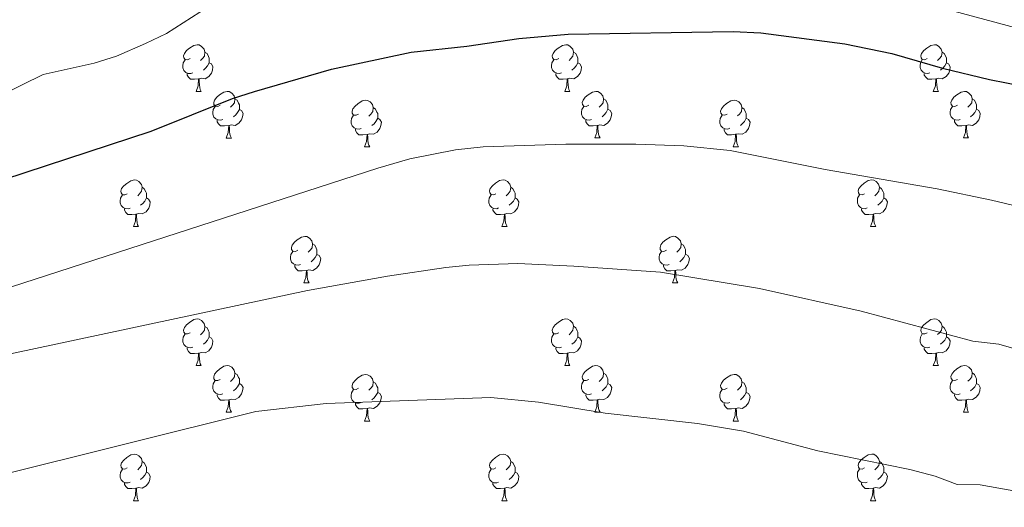
# Model space of a CAD drawing. Units: metres. Extents: x 651171 to 655690, y 722956 to 726024.
# Drawn here: x 652116 to 652328, y 723913 to 724018 of the extents above; entities that cross this region are included whole.
import ezdxf

# ---------------------------------------------------------------- set-up
doc = ezdxf.new("R2010")
doc.units = ezdxf.units.M
doc.header["$MEASUREMENT"] = 0
for name, color, linetype, lineweight in [('Carátula', 7, 'Continuous', 5), ('Elementos auxiliares', 7, 'Continuous', 5), ('Entidades rústicas y varios', 7, 'Continuous', 5), ('Relieve y altimetría', 7, 'Continuous', 5)]:
    doc.layers.add(name, color=color, linetype=linetype, lineweight=lineweight)

msp = doc.modelspace()

# ---------------------------------------------------------------- linework, layer by layer
at = {"layer": 'Carátula', "color": 7, "linetype": 'Continuous', "lineweight": 5}
msp.add_3dface([(651236.5, 722956.26), (655690.41, 723055.11), (655624.51, 726024.4), (651170.61, 725925.55)], dxfattribs=at)
at = {"layer": 'Elementos auxiliares', "color": 250, "linetype": 'Continuous', "lineweight": 5}
msp.add_3dface([(652053.5, 725682.8), (655468.25, 725758.65), (655520.17, 723445.17), (652104.26, 723369.36)], dxfattribs=at)
at = {"layer": 'Entidades rústicas y varios', "color": 92, "linetype": 'Continuous', "lineweight": 5}
for p, q in [((652153.79, 724002.42), (652154.92, 724002.42)), ((652233.12, 724002.43), (652234.24, 724002.43)), ((652312.44, 724002.43), (652313.57, 724002.43)), ((652160.27, 723992.39), (652161.39, 723992.39)), ((652239.59, 723992.4), (652240.72, 723992.4)), ((652318.92, 723992.4), (652320.04, 723992.4)), ((652190.04, 723990.48), (652191.16, 723990.48)), ((652269.36, 723990.49), (652270.49, 723990.49)), ((652140.29, 723973.34), (652141.41, 723973.34)), ((652219.62, 723973.35), (652220.74, 723973.35)), ((652298.94, 723973.35), (652300.07, 723973.35)), ((652176.98, 723961.2), (652178.1, 723961.2)), ((652256.31, 723961.21), (652257.43, 723961.21)), ((652153.79, 723943.43), (652154.92, 723943.43)), ((652233.12, 723943.43), (652234.24, 723943.43)), ((652312.44, 723943.44), (652313.57, 723943.44)), ((652160.27, 723933.39), (652161.39, 723933.39)), ((652239.59, 723933.39), (652240.72, 723933.39)), ((652318.92, 723933.4), (652320.04, 723933.4)), ((652190.04, 723931.49), (652191.16, 723931.49)), ((652269.36, 723931.5), (652270.49, 723931.5)), ((652140.29, 723914.35), (652141.41, 723914.35)), ((652219.62, 723914.35), (652220.74, 723914.35)), ((652298.94, 723914.36), (652300.07, 723914.36))]:
    msp.add_line(p, q, dxfattribs=at)
at = {"layer": 'Entidades rústicas y varios', "color": 92, "linetype": 'Continuous', "lineweight": 5, "flags": 128}
for points in [[(652152.49, 724009.48), (652151.96, 724009.22), (652151.43, 724009.27), (652151.17, 724009.64), (652151.11, 724010.07), (652151.27, 724010.59), (652151.75, 724011.18), (652152.39, 724011.71), (652153.29, 724012.3), (652154.03, 724012.46), (652154.46, 724012.4), (652154.99, 724012.09), (652155.52, 724011.5), (652155.68, 724010.86), (652155.57, 724010.01), (652155.14, 724009.48), (652154.72, 724009.06)], [(652231.82, 724009.49), (652231.29, 724009.23), (652230.76, 724009.28), (652230.49, 724009.65), (652230.44, 724010.08), (652230.6, 724010.6), (652231.08, 724011.19), (652231.71, 724011.72), (652232.61, 724012.31), (652233.36, 724012.47), (652233.78, 724012.41), (652234.31, 724012.1), (652234.84, 724011.51), (652235, 724010.87), (652234.89, 724010.02), (652234.47, 724009.49), (652234.05, 724009.07)], [(652311.14, 724009.49), (652310.62, 724009.23), (652310.08, 724009.28), (652309.82, 724009.65), (652309.76, 724010.08), (652309.92, 724010.6), (652310.4, 724011.19), (652311.04, 724011.72), (652311.94, 724012.31), (652312.68, 724012.47), (652313.11, 724012.41), (652313.64, 724012.1), (652314.17, 724011.51), (652314.33, 724010.87), (652314.22, 724010.02), (652313.8, 724009.49), (652313.38, 724009.07)], [(652153.08, 724006.4), (652152.65, 724006.24), (652152.07, 724006.3), (652151.59, 724006.51), (652151.17, 724006.94), (652150.95, 724007.52), (652150.95, 724007.94), (652151.01, 724008.53), (652151.43, 724009.22)], [(652155.68, 724010.86), (652156.15, 724010.55), (652156.47, 724009.91), (652156.63, 724009.59), (652156.63, 724009.01), (652156.63, 724008.58), (652156.26, 724007.89), (652155.84, 724007.41), (652155.36, 724006.99)], [(652232.4, 724006.41), (652231.98, 724006.25), (652231.39, 724006.31), (652230.92, 724006.52), (652230.49, 724006.95), (652230.28, 724007.53), (652230.28, 724007.95), (652230.33, 724008.54), (652230.76, 724009.23)], [(652235, 724010.87), (652235.48, 724010.56), (652235.79, 724009.92), (652235.95, 724009.6), (652235.95, 724009.02), (652235.95, 724008.59), (652235.58, 724007.9), (652235.16, 724007.42), (652234.68, 724007)], [(652311.73, 724006.41), (652311.3, 724006.25), (652310.72, 724006.31), (652310.24, 724006.52), (652309.82, 724006.95), (652309.6, 724007.53), (652309.6, 724007.95), (652309.66, 724008.54), (652310.08, 724009.23)], [(652314.33, 724010.87), (652314.8, 724010.56), (652315.12, 724009.92), (652315.28, 724009.6), (652315.28, 724009.02), (652315.28, 724008.59), (652314.91, 724007.9), (652314.49, 724007.42), (652314.01, 724007)], [(652156.63, 724008.58), (652157.08, 724008.33), (652157.43, 724007.72), (652157.32, 724006.99), (652157.11, 724006.35), (652156.52, 724005.61), (652155.73, 724005.13), (652154.88, 724005.24), (652154.45, 724005.11)], [(652235.95, 724008.59), (652236.41, 724008.34), (652236.75, 724007.73), (652236.64, 724007), (652236.43, 724006.36), (652235.85, 724005.62), (652235.05, 724005.14), (652234.2, 724005.25), (652233.77, 724005.12)], [(652315.28, 724008.59), (652315.74, 724008.34), (652316.08, 724007.73), (652315.97, 724007), (652315.76, 724006.36), (652315.18, 724005.62), (652314.38, 724005.14), (652313.53, 724005.25), (652313.1, 724005.12)], [(652154.34, 724005.11), (652153.45, 724005.02), (652152.6, 724005.02), (652152.18, 724005.45), (652151.86, 724005.93), (652151.86, 724006.24)], [(652153.79, 724002.42), (652154.23, 724003.58), (652154.34, 724005.11), (652154.45, 724005.11), (652154.48, 724004.52), (652154.52, 724003.84), (652154.59, 724003.22), (652154.7, 724002.82), (652154.92, 724002.42)], [(652233.66, 724005.12), (652232.77, 724005.03), (652231.93, 724005.03), (652231.5, 724005.46), (652231.18, 724005.94), (652231.18, 724006.25)], [(652233.12, 724002.43), (652233.55, 724003.59), (652233.66, 724005.12), (652233.77, 724005.12), (652233.81, 724004.53), (652233.84, 724003.85), (652233.91, 724003.23), (652234.03, 724002.83), (652234.24, 724002.43)], [(652312.99, 724005.12), (652312.1, 724005.03), (652311.26, 724005.03), (652310.83, 724005.46), (652310.51, 724005.94), (652310.51, 724006.25)], [(652312.44, 724002.43), (652312.88, 724003.59), (652312.99, 724005.12), (652313.1, 724005.12), (652313.14, 724004.53), (652313.17, 724003.85), (652313.24, 724003.23), (652313.36, 724002.83), (652313.57, 724002.43)], [(652158.97, 723999.45), (652158.44, 723999.18), (652157.91, 723999.24), (652157.64, 723999.61), (652157.59, 724000.03), (652157.75, 724000.55), (652158.23, 724001.15), (652158.86, 724001.68), (652159.76, 724002.26), (652160.51, 724002.42), (652160.93, 724002.37), (652161.46, 724002.05), (652161.99, 724001.47), (652162.15, 724000.83), (652162.04, 723999.98), (652161.62, 723999.45), (652161.2, 723999.02)], [(652162.15, 724000.83), (652162.63, 724000.51), (652162.94, 723999.87), (652163.1, 723999.55), (652163.1, 723998.97), (652163.1, 723998.55), (652162.73, 723997.86), (652162.31, 723997.38), (652161.83, 723996.96)], [(652238.29, 723999.46), (652237.76, 723999.19), (652237.23, 723999.25), (652236.97, 723999.62), (652236.91, 724000.04), (652237.07, 724000.56), (652237.55, 724001.16), (652238.19, 724001.69), (652239.09, 724002.27), (652239.83, 724002.43), (652240.26, 724002.38), (652240.79, 724002.06), (652241.32, 724001.48), (652241.48, 724000.84), (652241.37, 723999.99), (652240.94, 723999.46), (652240.52, 723999.03)], [(652241.48, 724000.84), (652241.95, 724000.52), (652242.27, 723999.88), (652242.43, 723999.56), (652242.43, 723998.98), (652242.43, 723998.56), (652242.06, 723997.87), (652241.64, 723997.39), (652241.16, 723996.97)], [(652317.62, 723999.46), (652317.09, 723999.19), (652316.56, 723999.25), (652316.3, 723999.62), (652316.24, 724000.04), (652316.4, 724000.56), (652316.88, 724001.16), (652317.52, 724001.69), (652318.42, 724002.27), (652319.16, 724002.43), (652319.58, 724002.38), (652320.12, 724002.06), (652320.64, 724001.48), (652320.8, 724000.84), (652320.7, 723999.99), (652320.27, 723999.46), (652319.85, 723999.03)], [(652320.8, 724000.84), (652321.28, 724000.52), (652321.6, 723999.88), (652321.76, 723999.56), (652321.76, 723998.98), (652321.76, 723998.56), (652321.38, 723997.87), (652320.96, 723997.39), (652320.48, 723996.97)], [(652159.55, 723996.37), (652159.13, 723996.21), (652158.54, 723996.27), (652158.07, 723996.48), (652157.64, 723996.9), (652157.43, 723997.49), (652157.43, 723997.91), (652157.48, 723998.49), (652157.91, 723999.18)], [(652163.1, 723998.55), (652163.56, 723998.3), (652163.9, 723997.68), (652163.79, 723996.96), (652163.58, 723996.32), (652163, 723995.58), (652162.2, 723995.1), (652161.35, 723995.2), (652160.92, 723995.07)], [(652188.74, 723997.54), (652188.21, 723997.28), (652187.68, 723997.33), (652187.41, 723997.7), (652187.36, 723998.13), (652187.52, 723998.65), (652188, 723999.24), (652188.63, 723999.77), (652189.53, 724000.37), (652190.28, 724000.53), (652190.7, 724000.47), (652191.23, 724000.16), (652191.76, 723999.57), (652191.92, 723998.93), (652191.81, 723998.08), (652191.39, 723997.55), (652190.97, 723997.12)], [(652191.92, 723998.93), (652192.4, 723998.62), (652192.71, 723997.98), (652192.87, 723997.66), (652192.87, 723997.08), (652192.87, 723996.65), (652192.5, 723995.95), (652192.08, 723995.47), (652191.6, 723995.05)], [(652238.88, 723996.38), (652238.45, 723996.22), (652237.87, 723996.28), (652237.39, 723996.49), (652236.97, 723996.91), (652236.75, 723997.5), (652236.75, 723997.92), (652236.81, 723998.5), (652237.23, 723999.19)], [(652242.43, 723998.56), (652242.88, 723998.31), (652243.23, 723997.69), (652243.12, 723996.97), (652242.91, 723996.33), (652242.32, 723995.59), (652241.53, 723995.11), (652240.68, 723995.21), (652240.25, 723995.08)], [(652268.06, 723997.55), (652267.54, 723997.29), (652267, 723997.34), (652266.74, 723997.71), (652266.68, 723998.14), (652266.84, 723998.66), (652267.32, 723999.25), (652267.96, 723999.78), (652268.86, 724000.37), (652269.6, 724000.53), (652270.03, 724000.47), (652270.56, 724000.16), (652271.09, 723999.57), (652271.25, 723998.93), (652271.14, 723998.08), (652270.72, 723997.55), (652270.3, 723997.13)], [(652271.25, 723998.93), (652271.72, 723998.62), (652272.04, 723997.98), (652272.2, 723997.66), (652272.2, 723997.08), (652272.2, 723996.65), (652271.83, 723995.96), (652271.41, 723995.48), (652270.93, 723995.06)], [(652318.2, 723996.38), (652317.78, 723996.22), (652317.2, 723996.28), (652316.72, 723996.49), (652316.3, 723996.91), (652316.08, 723997.5), (652316.08, 723997.92), (652316.14, 723998.5), (652316.56, 723999.19)], [(652321.76, 723998.56), (652322.21, 723998.31), (652322.56, 723997.69), (652322.44, 723996.97), (652322.24, 723996.33), (652321.65, 723995.59), (652320.86, 723995.11), (652320, 723995.21), (652319.58, 723995.08)], [(652189.32, 723994.46), (652188.9, 723994.3), (652188.31, 723994.36), (652187.84, 723994.57), (652187.41, 723995), (652187.2, 723995.58), (652187.2, 723996), (652187.25, 723996.59), (652187.68, 723997.28)], [(652192.87, 723996.65), (652193.33, 723996.4), (652193.67, 723995.79), (652193.56, 723995.06), (652193.35, 723994.41), (652192.77, 723993.67), (652191.97, 723993.19), (652191.12, 723993.3), (652190.69, 723993.17)], [(652268.65, 723994.47), (652268.22, 723994.31), (652267.64, 723994.37), (652267.16, 723994.58), (652266.74, 723995.01), (652266.52, 723995.59), (652266.52, 723996.01), (652266.58, 723996.6), (652267, 723997.29)], [(652272.2, 723996.65), (652272.66, 723996.4), (652273, 723995.79), (652272.89, 723995.06), (652272.68, 723994.42), (652272.1, 723993.68), (652271.3, 723993.2), (652270.45, 723993.31), (652270.02, 723993.18)], [(652160.81, 723995.07), (652159.92, 723994.99), (652159.08, 723994.99), (652158.65, 723995.42), (652158.33, 723995.89), (652158.33, 723996.21)], [(652160.27, 723992.39), (652160.7, 723993.55), (652160.81, 723995.07), (652160.92, 723995.07), (652160.96, 723994.49), (652160.99, 723993.8), (652161.06, 723993.19), (652161.18, 723992.79), (652161.39, 723992.39)], [(652190.58, 723993.17), (652189.69, 723993.08), (652188.85, 723993.08), (652188.42, 723993.51), (652188.1, 723993.99), (652188.1, 723994.3)], [(652240.14, 723995.08), (652239.25, 723995), (652238.4, 723995), (652237.98, 723995.43), (652237.66, 723995.9), (652237.66, 723996.22)], [(652239.59, 723992.4), (652240.03, 723993.56), (652240.14, 723995.08), (652240.25, 723995.08), (652240.28, 723994.5), (652240.32, 723993.81), (652240.39, 723993.2), (652240.5, 723992.8), (652240.72, 723992.4)], [(652269.91, 723993.18), (652269.02, 723993.09), (652268.18, 723993.09), (652267.75, 723993.52), (652267.43, 723994), (652267.43, 723994.31)], [(652319.46, 723995.08), (652318.58, 723995), (652317.73, 723995), (652317.3, 723995.43), (652316.98, 723995.9), (652316.98, 723996.22)], [(652318.92, 723992.4), (652319.36, 723993.56), (652319.46, 723995.08), (652319.58, 723995.08), (652319.61, 723994.5), (652319.64, 723993.81), (652319.72, 723993.2), (652319.83, 723992.8), (652320.04, 723992.4)], [(652190.04, 723990.48), (652190.47, 723991.64), (652190.58, 723993.17), (652190.69, 723993.17), (652190.73, 723992.58), (652190.76, 723991.9), (652190.83, 723991.28), (652190.95, 723990.88), (652191.16, 723990.48)], [(652269.36, 723990.49), (652269.8, 723991.65), (652269.91, 723993.18), (652270.02, 723993.18), (652270.06, 723992.59), (652270.09, 723991.91), (652270.16, 723991.29), (652270.28, 723990.89), (652270.49, 723990.49)], [(652138.99, 723980.4), (652138.46, 723980.13), (652137.93, 723980.19), (652137.66, 723980.56), (652137.61, 723980.98), (652137.77, 723981.5), (652138.25, 723982.1), (652138.88, 723982.63), (652139.78, 723983.21), (652140.53, 723983.37), (652140.95, 723983.32), (652141.48, 723983), (652142.01, 723982.42), (652142.17, 723981.78), (652142.06, 723980.93), (652141.64, 723980.4), (652141.22, 723979.97)], [(652142.17, 723981.78), (652142.65, 723981.46), (652142.96, 723980.82), (652143.12, 723980.5), (652143.12, 723979.92), (652143.12, 723979.5), (652142.75, 723978.81), (652142.33, 723978.33), (652141.85, 723977.91)], [(652218.32, 723980.41), (652217.78, 723980.14), (652217.26, 723980.2), (652216.99, 723980.57), (652216.94, 723980.99), (652217.1, 723981.51), (652217.58, 723982.11), (652218.21, 723982.64), (652219.11, 723983.22), (652219.86, 723983.38), (652220.28, 723983.33), (652220.81, 723983.01), (652221.34, 723982.43), (652221.5, 723981.79), (652221.39, 723980.94), (652220.96, 723980.41), (652220.54, 723979.98)], [(652221.5, 723981.79), (652221.98, 723981.47), (652222.29, 723980.83), (652222.45, 723980.51), (652222.45, 723979.93), (652222.45, 723979.51), (652222.08, 723978.82), (652221.66, 723978.34), (652221.18, 723977.92)], [(652297.64, 723980.41), (652297.11, 723980.14), (652296.58, 723980.2), (652296.32, 723980.57), (652296.26, 723980.99), (652296.42, 723981.51), (652296.9, 723982.11), (652297.54, 723982.64), (652298.44, 723983.22), (652299.18, 723983.38), (652299.61, 723983.33), (652300.14, 723983.01), (652300.67, 723982.43), (652300.83, 723981.79), (652300.72, 723980.94), (652300.29, 723980.41), (652299.87, 723979.98)], [(652300.83, 723981.79), (652301.3, 723981.47), (652301.62, 723980.83), (652301.78, 723980.51), (652301.78, 723979.93), (652301.78, 723979.51), (652301.41, 723978.82), (652300.99, 723978.34), (652300.51, 723977.92)], [(652139.57, 723977.32), (652139.15, 723977.16), (652138.56, 723977.22), (652138.09, 723977.43), (652137.66, 723977.85), (652137.45, 723978.44), (652137.45, 723978.86), (652137.5, 723979.44), (652137.93, 723980.13)], [(652143.12, 723979.5), (652143.58, 723979.25), (652143.92, 723978.63), (652143.81, 723977.91), (652143.6, 723977.27), (652143.02, 723976.53), (652142.22, 723976.05), (652141.37, 723976.15), (652140.94, 723976.02)], [(652218.9, 723977.33), (652218.48, 723977.17), (652217.89, 723977.23), (652217.42, 723977.44), (652216.99, 723977.86), (652216.78, 723978.45), (652216.78, 723978.87), (652216.83, 723979.45), (652217.26, 723980.14)], [(652222.45, 723979.51), (652222.9, 723979.26), (652223.25, 723978.64), (652223.14, 723977.92), (652222.93, 723977.28), (652222.34, 723976.54), (652221.55, 723976.06), (652220.7, 723976.16), (652220.27, 723976.03)], [(652298.23, 723977.33), (652297.8, 723977.17), (652297.22, 723977.23), (652296.74, 723977.44), (652296.32, 723977.86), (652296.1, 723978.45), (652296.1, 723978.87), (652296.16, 723979.45), (652296.58, 723980.14)], [(652301.78, 723979.51), (652302.23, 723979.26), (652302.58, 723978.64), (652302.47, 723977.92), (652302.26, 723977.28), (652301.67, 723976.54), (652300.88, 723976.06), (652300.03, 723976.16), (652299.6, 723976.03)], [(652140.83, 723976.02), (652139.94, 723975.94), (652139.1, 723975.94), (652138.67, 723976.37), (652138.35, 723976.84), (652138.35, 723977.16)], [(652140.29, 723973.34), (652140.72, 723974.5), (652140.83, 723976.02), (652140.94, 723976.02), (652140.98, 723975.44), (652141.01, 723974.75), (652141.08, 723974.14), (652141.2, 723973.74), (652141.41, 723973.34)], [(652220.16, 723976.03), (652219.27, 723975.95), (652218.42, 723975.95), (652218, 723976.38), (652217.68, 723976.85), (652217.68, 723977.17)], [(652219.62, 723973.35), (652220.05, 723974.51), (652220.16, 723976.03), (652220.27, 723976.03), (652220.3, 723975.45), (652220.34, 723974.76), (652220.41, 723974.15), (652220.52, 723973.75), (652220.74, 723973.35)], [(652299.49, 723976.03), (652298.6, 723975.95), (652297.75, 723975.95), (652297.33, 723976.38), (652297.01, 723976.85), (652297.01, 723977.17)], [(652298.94, 723973.35), (652299.38, 723974.51), (652299.49, 723976.03), (652299.6, 723976.03), (652299.63, 723975.45), (652299.67, 723974.76), (652299.74, 723974.15), (652299.85, 723973.75), (652300.07, 723973.35)], [(652175.68, 723968.26), (652175.15, 723967.99), (652174.62, 723968.05), (652174.35, 723968.42), (652174.3, 723968.84), (652174.46, 723969.36), (652174.94, 723969.96), (652175.57, 723970.49), (652176.47, 723971.07), (652177.22, 723971.23), (652177.64, 723971.18), (652178.17, 723970.86), (652178.7, 723970.28), (652178.86, 723969.64), (652178.75, 723968.79), (652178.33, 723968.26), (652177.91, 723967.83)], [(652255.01, 723968.27), (652254.48, 723968), (652253.95, 723968.06), (652253.68, 723968.43), (652253.63, 723968.85), (652253.79, 723969.37), (652254.27, 723969.97), (652254.9, 723970.5), (652255.8, 723971.08), (652256.55, 723971.24), (652256.97, 723971.19), (652257.5, 723970.87), (652258.03, 723970.29), (652258.19, 723969.65), (652258.08, 723968.8), (652257.66, 723968.27), (652257.24, 723967.84)], [(652178.86, 723969.64), (652179.34, 723969.32), (652179.65, 723968.68), (652179.81, 723968.36), (652179.81, 723967.78), (652179.81, 723967.36), (652179.44, 723966.67), (652179.02, 723966.19), (652178.54, 723965.77)], [(652258.19, 723969.65), (652258.67, 723969.33), (652258.98, 723968.69), (652259.14, 723968.37), (652259.14, 723967.79), (652259.14, 723967.37), (652258.77, 723966.68), (652258.35, 723966.2), (652257.87, 723965.78)], [(652176.26, 723965.18), (652175.84, 723965.02), (652175.25, 723965.08), (652174.78, 723965.29), (652174.35, 723965.71), (652174.14, 723966.3), (652174.14, 723966.72), (652174.19, 723967.3), (652174.62, 723967.99)], [(652179.81, 723967.36), (652180.27, 723967.11), (652180.61, 723966.49), (652180.5, 723965.77), (652180.29, 723965.13), (652179.71, 723964.39), (652178.91, 723963.91), (652178.06, 723964.01), (652177.63, 723963.88)], [(652255.59, 723965.19), (652255.17, 723965.03), (652254.58, 723965.09), (652254.11, 723965.3), (652253.68, 723965.72), (652253.47, 723966.31), (652253.47, 723966.73), (652253.52, 723967.31), (652253.95, 723968)], [(652259.14, 723967.37), (652259.6, 723967.12), (652259.94, 723966.5), (652259.83, 723965.78), (652259.62, 723965.14), (652259.04, 723964.4), (652258.24, 723963.92), (652257.39, 723964.02), (652256.96, 723963.89)], [(652177.52, 723963.88), (652176.63, 723963.8), (652175.79, 723963.8), (652175.36, 723964.23), (652175.04, 723964.7), (652175.04, 723965.02)], [(652256.85, 723963.89), (652255.96, 723963.81), (652255.12, 723963.81), (652254.69, 723964.24), (652254.37, 723964.71), (652254.37, 723965.03)], [(652176.98, 723961.2), (652177.41, 723962.36), (652177.52, 723963.88), (652177.63, 723963.88), (652177.67, 723963.3), (652177.7, 723962.61), (652177.77, 723962), (652177.89, 723961.6), (652178.1, 723961.2)], [(652256.31, 723961.21), (652256.74, 723962.37), (652256.85, 723963.89), (652256.96, 723963.89), (652257, 723963.31), (652257.03, 723962.62), (652257.1, 723962.01), (652257.22, 723961.61), (652257.43, 723961.21)], [(652152.49, 723950.49), (652151.96, 723950.23), (652151.43, 723950.28), (652151.17, 723950.65), (652151.11, 723951.07), (652151.27, 723951.59), (652151.75, 723952.19), (652152.39, 723952.72), (652153.29, 723953.31), (652154.03, 723953.47), (652154.46, 723953.41), (652154.99, 723953.09), (652155.52, 723952.51), (652155.68, 723951.87), (652155.57, 723951.02), (652155.14, 723950.49), (652154.72, 723950.07)], [(652155.68, 723951.87), (652156.15, 723951.55), (652156.47, 723950.91), (652156.63, 723950.59), (652156.63, 723950.01), (652156.63, 723949.59), (652156.26, 723948.9), (652155.84, 723948.42), (652155.36, 723948)], [(652231.82, 723950.49), (652231.29, 723950.23), (652230.76, 723950.28), (652230.49, 723950.65), (652230.44, 723951.07), (652230.6, 723951.59), (652231.08, 723952.19), (652231.71, 723952.72), (652232.61, 723953.31), (652233.36, 723953.48), (652233.78, 723953.42), (652234.31, 723953.1), (652234.84, 723952.52), (652235, 723951.88), (652234.89, 723951.02), (652234.47, 723950.49), (652234.05, 723950.07)], [(652235, 723951.88), (652235.48, 723951.56), (652235.79, 723950.92), (652235.95, 723950.6), (652235.95, 723950.01), (652235.95, 723949.59), (652235.58, 723948.9), (652235.16, 723948.42), (652234.68, 723948)], [(652311.14, 723950.5), (652310.62, 723950.24), (652310.08, 723950.29), (652309.82, 723950.66), (652309.76, 723951.08), (652309.92, 723951.6), (652310.4, 723952.2), (652311.04, 723952.73), (652311.94, 723953.32), (652312.68, 723953.48), (652313.11, 723953.42), (652313.64, 723953.1), (652314.17, 723952.52), (652314.33, 723951.88), (652314.22, 723951.03), (652313.8, 723950.5), (652313.38, 723950.08)], [(652314.33, 723951.88), (652314.8, 723951.56), (652315.12, 723950.92), (652315.28, 723950.6), (652315.28, 723950.02), (652315.28, 723949.6), (652314.91, 723948.91), (652314.49, 723948.43), (652314.01, 723948.01)], [(652153.08, 723947.41), (652152.65, 723947.25), (652152.07, 723947.31), (652151.59, 723947.52), (652151.17, 723947.95), (652150.95, 723948.53), (652150.95, 723948.95), (652151.01, 723949.53), (652151.43, 723950.23)], [(652232.4, 723947.41), (652231.98, 723947.25), (652231.39, 723947.31), (652230.92, 723947.52), (652230.49, 723947.95), (652230.28, 723948.53), (652230.28, 723948.95), (652230.33, 723949.53), (652230.76, 723950.23)], [(652311.73, 723947.42), (652311.3, 723947.26), (652310.72, 723947.32), (652310.24, 723947.53), (652309.82, 723947.96), (652309.6, 723948.54), (652309.6, 723948.96), (652309.66, 723949.54), (652310.08, 723950.24)], [(652156.63, 723949.59), (652157.08, 723949.34), (652157.43, 723948.73), (652157.32, 723948), (652157.11, 723947.36), (652156.52, 723946.62), (652155.73, 723946.14), (652154.88, 723946.25), (652154.45, 723946.11)], [(652235.95, 723949.59), (652236.41, 723949.34), (652236.75, 723948.73), (652236.64, 723948), (652236.43, 723947.36), (652235.85, 723946.62), (652235.05, 723946.14), (652234.2, 723946.25), (652233.77, 723946.11)], [(652315.28, 723949.6), (652315.74, 723949.35), (652316.08, 723948.74), (652315.97, 723948.01), (652315.76, 723947.37), (652315.18, 723946.63), (652314.38, 723946.15), (652313.53, 723946.26), (652313.1, 723946.12)], [(652154.34, 723946.11), (652153.45, 723946.03), (652152.6, 723946.03), (652152.18, 723946.46), (652151.86, 723946.93), (652151.86, 723947.25)], [(652153.79, 723943.43), (652154.23, 723944.59), (652154.34, 723946.11), (652154.45, 723946.11), (652154.48, 723945.53), (652154.52, 723944.85), (652154.59, 723944.23), (652154.7, 723943.83), (652154.92, 723943.43)], [(652233.66, 723946.11), (652232.77, 723946.03), (652231.93, 723946.03), (652231.5, 723946.46), (652231.18, 723946.93), (652231.18, 723947.25)], [(652233.12, 723943.43), (652233.55, 723944.59), (652233.66, 723946.11), (652233.77, 723946.11), (652233.81, 723945.53), (652233.84, 723944.85), (652233.91, 723944.23), (652234.03, 723943.83), (652234.24, 723943.43)], [(652312.99, 723946.12), (652312.1, 723946.04), (652311.26, 723946.04), (652310.83, 723946.47), (652310.51, 723946.94), (652310.51, 723947.26)], [(652312.44, 723943.44), (652312.88, 723944.6), (652312.99, 723946.12), (652313.1, 723946.12), (652313.14, 723945.54), (652313.17, 723944.86), (652313.24, 723944.24), (652313.36, 723943.84), (652313.57, 723943.44)], [(652158.97, 723940.45), (652158.44, 723940.19), (652157.91, 723940.25), (652157.64, 723940.61), (652157.59, 723941.04), (652157.75, 723941.56), (652158.23, 723942.15), (652158.86, 723942.69), (652159.76, 723943.27), (652160.51, 723943.43), (652160.93, 723943.37), (652161.46, 723943.06), (652161.99, 723942.47), (652162.15, 723941.83), (652162.04, 723940.99), (652161.62, 723940.45), (652161.2, 723940.03)], [(652238.29, 723940.45), (652237.76, 723940.19), (652237.23, 723940.25), (652236.97, 723940.61), (652236.91, 723941.04), (652237.07, 723941.56), (652237.55, 723942.15), (652238.19, 723942.69), (652239.09, 723943.27), (652239.83, 723943.43), (652240.26, 723943.37), (652240.79, 723943.06), (652241.32, 723942.47), (652241.48, 723941.83), (652241.37, 723940.99), (652240.94, 723940.45), (652240.52, 723940.03)], [(652317.62, 723940.46), (652317.09, 723940.2), (652316.56, 723940.26), (652316.3, 723940.62), (652316.24, 723941.05), (652316.4, 723941.57), (652316.88, 723942.16), (652317.52, 723942.7), (652318.42, 723943.28), (652319.16, 723943.44), (652319.58, 723943.38), (652320.12, 723943.07), (652320.64, 723942.48), (652320.8, 723941.84), (652320.7, 723941), (652320.27, 723940.46), (652319.85, 723940.04)], [(652162.15, 723941.83), (652162.63, 723941.52), (652162.94, 723940.88), (652163.1, 723940.56), (652163.1, 723939.98), (652163.1, 723939.55), (652162.73, 723938.87), (652162.31, 723938.39), (652161.83, 723937.97)], [(652188.74, 723938.55), (652188.21, 723938.29), (652187.68, 723938.34), (652187.41, 723938.71), (652187.36, 723939.13), (652187.52, 723939.65), (652188, 723940.25), (652188.63, 723940.78), (652189.53, 723941.37), (652190.28, 723941.53), (652190.7, 723941.47), (652191.23, 723941.15), (652191.76, 723940.57), (652191.92, 723939.93), (652191.81, 723939.08), (652191.39, 723938.55), (652190.97, 723938.13)], [(652241.48, 723941.83), (652241.95, 723941.52), (652242.27, 723940.88), (652242.43, 723940.56), (652242.43, 723939.98), (652242.43, 723939.55), (652242.06, 723938.87), (652241.64, 723938.39), (652241.16, 723937.97)], [(652268.06, 723938.56), (652267.54, 723938.3), (652267, 723938.35), (652266.74, 723938.72), (652266.68, 723939.14), (652266.84, 723939.66), (652267.32, 723940.26), (652267.96, 723940.79), (652268.86, 723941.38), (652269.6, 723941.54), (652270.03, 723941.48), (652270.56, 723941.16), (652271.09, 723940.58), (652271.25, 723939.94), (652271.14, 723939.09), (652270.72, 723938.56), (652270.3, 723938.14)], [(652320.8, 723941.84), (652321.28, 723941.53), (652321.6, 723940.89), (652321.76, 723940.57), (652321.76, 723939.99), (652321.76, 723939.56), (652321.38, 723938.88), (652320.96, 723938.4), (652320.48, 723937.98)], [(652159.55, 723937.37), (652159.13, 723937.21), (652158.54, 723937.27), (652158.07, 723937.49), (652157.64, 723937.91), (652157.43, 723938.49), (652157.43, 723938.91), (652157.48, 723939.5), (652157.91, 723940.19)], [(652163.1, 723939.55), (652163.56, 723939.31), (652163.9, 723938.69), (652163.79, 723937.97), (652163.58, 723937.33), (652163, 723936.59), (652162.2, 723936.11), (652161.35, 723936.21), (652160.92, 723936.08)], [(652191.92, 723939.93), (652192.4, 723939.61), (652192.71, 723938.97), (652192.87, 723938.65), (652192.87, 723938.07), (652192.87, 723937.65), (652192.5, 723936.96), (652192.08, 723936.48), (652191.6, 723936.06)], [(652238.88, 723937.37), (652238.45, 723937.21), (652237.87, 723937.27), (652237.39, 723937.49), (652236.97, 723937.91), (652236.75, 723938.49), (652236.75, 723938.91), (652236.81, 723939.5), (652237.23, 723940.19)], [(652242.43, 723939.55), (652242.88, 723939.31), (652243.23, 723938.69), (652243.12, 723937.97), (652242.91, 723937.33), (652242.32, 723936.59), (652241.53, 723936.11), (652240.68, 723936.21), (652240.25, 723936.08)], [(652271.25, 723939.94), (652271.72, 723939.62), (652272.04, 723938.98), (652272.2, 723938.66), (652272.2, 723938.08), (652272.2, 723937.66), (652271.83, 723936.97), (652271.41, 723936.49), (652270.93, 723936.07)], [(652318.2, 723937.38), (652317.78, 723937.22), (652317.2, 723937.28), (652316.72, 723937.5), (652316.3, 723937.92), (652316.08, 723938.5), (652316.08, 723938.92), (652316.14, 723939.51), (652316.56, 723940.2)], [(652321.76, 723939.56), (652322.21, 723939.32), (652322.56, 723938.7), (652322.44, 723937.98), (652322.24, 723937.34), (652321.65, 723936.6), (652320.86, 723936.12), (652320, 723936.22), (652319.58, 723936.09)], [(652160.81, 723936.08), (652159.92, 723935.99), (652159.08, 723935.99), (652158.65, 723936.43), (652158.33, 723936.9), (652158.33, 723937.21)], [(652189.32, 723935.47), (652188.9, 723935.31), (652188.31, 723935.37), (652187.84, 723935.58), (652187.41, 723936.01), (652187.2, 723936.59), (652187.2, 723937.01), (652187.25, 723937.59), (652187.68, 723938.29)], [(652192.87, 723937.65), (652193.33, 723937.4), (652193.67, 723936.79), (652193.56, 723936.06), (652193.35, 723935.42), (652192.77, 723934.68), (652191.97, 723934.2), (652191.12, 723934.31), (652190.69, 723934.17)], [(652240.14, 723936.08), (652239.25, 723935.99), (652238.4, 723935.99), (652237.98, 723936.43), (652237.66, 723936.9), (652237.66, 723937.21)], [(652268.65, 723935.48), (652268.22, 723935.32), (652267.64, 723935.38), (652267.16, 723935.59), (652266.74, 723936.02), (652266.52, 723936.6), (652266.52, 723937.02), (652266.58, 723937.6), (652267, 723938.3)], [(652272.2, 723937.66), (652272.66, 723937.41), (652273, 723936.8), (652272.89, 723936.07), (652272.68, 723935.43), (652272.1, 723934.69), (652271.3, 723934.21), (652270.45, 723934.32), (652270.02, 723934.18)], [(652319.46, 723936.09), (652318.58, 723936), (652317.73, 723936), (652317.3, 723936.44), (652316.98, 723936.91), (652316.98, 723937.22)], [(652160.27, 723933.39), (652160.7, 723934.55), (652160.81, 723936.08), (652160.92, 723936.08), (652160.96, 723935.49), (652160.99, 723934.81), (652161.06, 723934.19), (652161.18, 723933.79), (652161.39, 723933.39)], [(652190.58, 723934.17), (652189.69, 723934.09), (652188.85, 723934.09), (652188.42, 723934.52), (652188.1, 723934.99), (652188.1, 723935.31)], [(652239.59, 723933.39), (652240.03, 723934.55), (652240.14, 723936.08), (652240.25, 723936.08), (652240.28, 723935.49), (652240.32, 723934.81), (652240.39, 723934.19), (652240.5, 723933.79), (652240.72, 723933.39)], [(652269.91, 723934.18), (652269.02, 723934.1), (652268.18, 723934.1), (652267.75, 723934.53), (652267.43, 723935), (652267.43, 723935.32)], [(652318.92, 723933.4), (652319.36, 723934.56), (652319.46, 723936.09), (652319.58, 723936.09), (652319.61, 723935.5), (652319.64, 723934.82), (652319.72, 723934.2), (652319.83, 723933.8), (652320.04, 723933.4)], [(652190.04, 723931.49), (652190.47, 723932.65), (652190.58, 723934.17), (652190.69, 723934.17), (652190.73, 723933.59), (652190.76, 723932.91), (652190.83, 723932.29), (652190.95, 723931.89), (652191.16, 723931.49)], [(652269.36, 723931.5), (652269.8, 723932.66), (652269.91, 723934.18), (652270.02, 723934.18), (652270.06, 723933.6), (652270.09, 723932.92), (652270.16, 723932.3), (652270.28, 723931.9), (652270.49, 723931.5)], [(652138.99, 723921.41), (652138.46, 723921.14), (652137.93, 723921.2), (652137.66, 723921.57), (652137.61, 723921.99), (652137.77, 723922.51), (652138.25, 723923.11), (652138.88, 723923.64), (652139.78, 723924.22), (652140.53, 723924.38), (652140.95, 723924.33), (652141.48, 723924.01), (652142.01, 723923.43), (652142.17, 723922.79), (652142.06, 723921.94), (652141.64, 723921.41), (652141.22, 723920.98)], [(652218.32, 723921.41), (652217.78, 723921.14), (652217.26, 723921.2), (652216.99, 723921.57), (652216.94, 723921.99), (652217.1, 723922.51), (652217.58, 723923.11), (652218.21, 723923.64), (652219.11, 723924.22), (652219.86, 723924.38), (652220.28, 723924.33), (652220.81, 723924.01), (652221.34, 723923.43), (652221.5, 723922.79), (652221.39, 723921.94), (652220.96, 723921.41), (652220.54, 723920.98)], [(652297.64, 723921.42), (652297.11, 723921.15), (652296.58, 723921.21), (652296.32, 723921.58), (652296.26, 723922), (652296.42, 723922.52), (652296.9, 723923.12), (652297.54, 723923.65), (652298.44, 723924.23), (652299.18, 723924.39), (652299.61, 723924.34), (652300.14, 723924.02), (652300.67, 723923.44), (652300.83, 723922.8), (652300.72, 723921.95), (652300.29, 723921.42), (652299.87, 723920.99)], [(652142.17, 723922.79), (652142.65, 723922.47), (652142.96, 723921.83), (652143.12, 723921.51), (652143.12, 723920.93), (652143.12, 723920.51), (652142.75, 723919.82), (652142.33, 723919.34), (652141.85, 723918.92)], [(652221.5, 723922.79), (652221.98, 723922.47), (652222.29, 723921.83), (652222.45, 723921.51), (652222.45, 723920.93), (652222.45, 723920.51), (652222.08, 723919.82), (652221.66, 723919.34), (652221.18, 723918.92)], [(652300.83, 723922.8), (652301.3, 723922.48), (652301.62, 723921.84), (652301.78, 723921.52), (652301.78, 723920.94), (652301.78, 723920.52), (652301.41, 723919.83), (652300.99, 723919.35), (652300.51, 723918.93)], [(652139.57, 723918.33), (652139.15, 723918.17), (652138.56, 723918.23), (652138.09, 723918.44), (652137.66, 723918.86), (652137.45, 723919.45), (652137.45, 723919.87), (652137.5, 723920.45), (652137.93, 723921.14)], [(652143.12, 723920.51), (652143.58, 723920.26), (652143.92, 723919.64), (652143.81, 723918.92), (652143.6, 723918.28), (652143.02, 723917.54), (652142.22, 723917.06), (652141.37, 723917.16), (652140.94, 723917.03)], [(652218.9, 723918.33), (652218.48, 723918.17), (652217.89, 723918.23), (652217.42, 723918.44), (652216.99, 723918.86), (652216.78, 723919.45), (652216.78, 723919.87), (652216.83, 723920.45), (652217.26, 723921.14)], [(652222.45, 723920.51), (652222.9, 723920.26), (652223.25, 723919.64), (652223.14, 723918.92), (652222.93, 723918.28), (652222.34, 723917.54), (652221.55, 723917.06), (652220.7, 723917.16), (652220.27, 723917.03)], [(652298.23, 723918.34), (652297.8, 723918.18), (652297.22, 723918.24), (652296.74, 723918.45), (652296.32, 723918.87), (652296.1, 723919.46), (652296.1, 723919.88), (652296.16, 723920.46), (652296.58, 723921.15)], [(652301.78, 723920.52), (652302.23, 723920.27), (652302.58, 723919.65), (652302.47, 723918.93), (652302.26, 723918.29), (652301.67, 723917.55), (652300.88, 723917.07), (652300.03, 723917.17), (652299.6, 723917.04)], [(652140.83, 723917.03), (652139.94, 723916.95), (652139.1, 723916.95), (652138.67, 723917.38), (652138.35, 723917.85), (652138.35, 723918.17)], [(652220.16, 723917.03), (652219.27, 723916.95), (652218.42, 723916.95), (652218, 723917.38), (652217.68, 723917.85), (652217.68, 723918.17)], [(652299.49, 723917.04), (652298.6, 723916.96), (652297.75, 723916.96), (652297.33, 723917.39), (652297.01, 723917.86), (652297.01, 723918.18)], [(652140.29, 723914.35), (652140.72, 723915.51), (652140.83, 723917.03), (652140.94, 723917.03), (652140.98, 723916.45), (652141.01, 723915.76), (652141.08, 723915.15), (652141.2, 723914.75), (652141.41, 723914.35)], [(652219.62, 723914.35), (652220.05, 723915.51), (652220.16, 723917.03), (652220.27, 723917.03), (652220.3, 723916.45), (652220.34, 723915.76), (652220.41, 723915.15), (652220.52, 723914.75), (652220.74, 723914.35)], [(652298.94, 723914.36), (652299.38, 723915.52), (652299.49, 723917.04), (652299.6, 723917.04), (652299.63, 723916.46), (652299.67, 723915.77), (652299.74, 723915.16), (652299.85, 723914.76), (652300.07, 723914.36)]]:
    msp.add_lwpolyline(points, dxfattribs=at)
at = {"layer": 'Relieve y altimetría', "color": 30, "linetype": 'Continuous', "lineweight": 5, "flags": 128}
for points, elevation in [([(652090.51, 723996.05), (652090.75, 723996.13), (652107.26, 723999.41), (652120.89, 724006.07), (652131.86, 724008.5), (652136.63, 724010), (652142.91, 724012.72), (652147.43, 724014.86), (652161.74, 724024.11), (652170.44, 724029.28), (652175.46, 724031.61), (652181.43, 724033.76), (652197.93, 724037.78), (652213.96, 724038.76), (652230.07, 724038.82), (652236.98, 724037.96), (652259.95, 724033.85), (652271.05, 724030.84), (652281.38, 724029.31), (652333.14, 724015.31)], 1245), ([(652335.48, 723976.52), (652324.96, 723979.05), (652313.29, 723981.42), (652289.2, 723985.58), (652268.7, 723989.73), (652258.74, 723990.68), (652248.42, 723991.05), (652233.36, 723991.05), (652215.57, 723990.46), (652209.59, 723989.83), (652199.76, 723987.89), (652192.9, 723985.92), (652108.89, 723958.7), (652108.43, 723958.52), (652091.44, 723953.31)], 1255), ([(652336.92, 723945.01), (652326.56, 723948.04), (652320.93, 723948.7), (652296.91, 723955.15), (652275.03, 723959.98), (652253.72, 723963.55), (652235.11, 723964.8), (652223.03, 723965.36), (652212.54, 723965), (652207.56, 723964.56), (652194.96, 723962.67), (652177.77, 723959.59), (652109.43, 723945.02), (652092.97, 723940.29)], 1260), ([(652345.85, 723913.63), (652322.55, 723917.76), (652317.55, 723917.86), (652312.82, 723919.66), (652307.37, 723921.1), (652287.58, 723925.09), (652271.58, 723929.34), (652261.71, 723930.95), (652241.84, 723933.22), (652227.45, 723935.58), (652217.2, 723936.55), (652181.79, 723935.25), (652166.66, 723933.53), (652110.45, 723919.55), (652092.76, 723914.73), (652092.29, 723914.64)], 1265)]:
    msp.add_lwpolyline(points, dxfattribs=dict(at, elevation=elevation))
at = {"layer": 'Relieve y altimetría', "color": 30, "linetype": 'Continuous', "lineweight": 25, "elevation": 1250, "flags": 128}
msp.add_lwpolyline([(652090.89, 723978.54), (652094.22, 723979.45), (652107.95, 723982.05), (652144.12, 723993.86), (652161.63, 724000.87), (652166.39, 724002.42), (652182.9, 724007.21), (652200.08, 724010.85), (652212.06, 724012.16), (652223.27, 724013.83), (652233.87, 724014.75), (652269.35, 724015.3), (652275.35, 724015.02), (652293.38, 724012.67), (652303.53, 724010.58), (652314.45, 724007.38), (652324.54, 724005.01), (652335.51, 724002.83)], dxfattribs=at)

doc.saveas('drawing.dxf')
